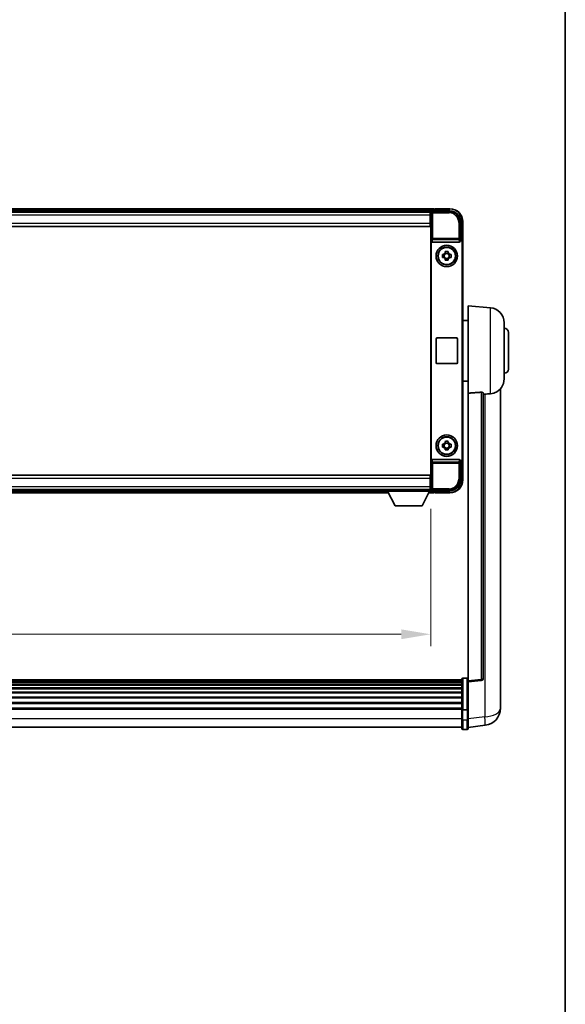
# Model space of a CAD drawing. Units: millimetres. Extents: x -2 to 12384, y 1 to 1687.
# Drawn here: x 4250 to 4504, y 461 to 920 of the extents above; entities that cross this region are included whole.
import ezdxf

# ---------------------------------------------------------------- set-up
doc = ezdxf.new("R2010")
doc.units = ezdxf.units.MM
for name, color, linetype, lineweight in [('Border (ISO)', 7, 'Continuous', 35), ('Dimension (ISO)', 7, 'Continuous', 18), ('Dimension (ISO) @ 1', 7, 'Continuous', 18), ('Visible (ISO)', 7, 'Continuous', 35), ('Visible Narrow (ISO)', 7, 'Continuous', 25)]:
    doc.layers.add(name, color=color, linetype=linetype, lineweight=lineweight)
doc.styles.add('Note Text (TK)', font='MS PGothic.ttf')
doc.dimstyles.new('Default - Method 1b (TK)', dxfattribs={"dimscale": 6, "dimtxt": 2.5, "dimasz": 2.5, "dimexe": 1, "dimexo": 1.5, "dimgap": 1, "dimtad": 1, "dimtoh": 1, "dimrnd": 1e-08, "dimdsep": 46, "dimtxsty": 'Note Text (TK)', "dimcen": 0.09, "dimdle": 5, "dimclrd": 100, "dimclre": 100, "dimclrt": 7, "dimadec": 1, "dimazin": 1, "dimtfac": 1, "dimtmove": 0, "dimatfit": 3, "dimfxl": 1, "dimtolj": 1, "dimlwd": -1, "dimlwe": -1, "dimarcsym": 0})

# ---------------------------------------------------------------- blocks, each defined once
blk = doc.blocks.new('図面枠 tk図枠')
at = {"layer": 'Border (ISO)'}
blk.add_line((405.5, 289), (405.5, 8), dxfattribs=at)
blk = doc.blocks.new('*D100')
at = {"layer": 'Defpoints', "color": 0}
for p in [(4041.6, 700.23), (4441.6, 700.23), (4441.6, 633.43)]:
    blk.add_point(p, dxfattribs=at)
at = {"layer": 'Dimension (ISO)', "color": 100}
for p, q in [((4041.6, 691.98), (4041.6, 627.93)), ((4441.6, 691.98), (4441.6, 627.93)), ((4055.35, 633.43), (4427.85, 633.43))]:
    blk.add_line(p, q, dxfattribs=at)
for points in [[(4055.35, 635.72), (4055.35, 631.14), (4041.6, 633.43)], [(4427.85, 635.72), (4427.85, 631.14), (4441.6, 633.43)]]:
    blk.add_solid(points, dxfattribs=at)
at = {"layer": 'Dimension (ISO)', "color": 7, "insert": (4199.35, 645.81), "char_height": 13.75, "attachment_point": 4, "style": 'Note Text (TK)'}
blk.add_mtext('\\A1;400', dxfattribs=at)

msp = doc.modelspace()

# ---------------------------------------------------------------- linework, layer by layer
at = {"layer": 'Visible (ISO)'}
for p, q in [((4443.0955, 831.9323), (4040.0955, 831.9323)), ((4443.0955, 831.9323), (4443.0955, 831.6323)), ((4443.0955, 831.1823), (4443.0955, 831.6323)), ((4443.0955, 830.9323), (4443.0955, 831.4823)), ((4443.5955, 831.7323), (4443.3455, 831.7323)), ((4450.5955, 831.9323), (4443.5955, 831.9323)), ((4443.5955, 831.7323), (4443.5955, 831.9323)), ((4441.6623, 830.6823), (4041.5287, 830.6823)), ((4441.3455, 830.4323), (4041.8455, 830.4323)), ((4441.5955, 830.4323), (4441.3455, 830.4323)), ((4441.3455, 830.4323), (4441.3455, 828.9323)), ((4441.3455, 829.4323), (4441.5955, 829.4323)), ((4441.3455, 825.1823), (4441.3455, 828.9323)), ((4441.3455, 827.5028), (4441.525, 827.6823)), ((4441.525, 827.6823), (4441.525, 826.8323)), ((4441.5955, 827.6823), (4441.525, 827.6823)), ((4441.5955, 824.9323), (4441.5955, 830.4326)), ((4442.0952, 830.9323), (4450.5986, 830.9323)), ((4441.3455, 823.6823), (4041.8455, 823.6823)), ((4441.5955, 826.8323), (4441.3455, 826.8323)), ((4441.3455, 825.1823), (4441.3455, 823.6823)), ((4441.5955, 706.4323), (4441.5955, 824.9323)), ((4455.5955, 825.9353), (4455.5955, 817.4323)), ((4456.5955, 816.4329), (4456.5955, 825.9323)), ((4441.8574, 816.9439), (4441.8574, 714.4206)), ((4442.3534, 816.4323), (4454.8376, 816.4323)), ((4455.5955, 817.4323), (4455.3336, 817.1703)), ((4455.3336, 816.9439), (4455.3336, 817.1703)), ((4455.3336, 817.1703), (4455.3342, 817.1703)), ((4455.5955, 817.4323), (4455.5961, 817.4323)), ((4456.3336, 816.171), (4456.3336, 715.1936)), ((4456.5955, 816.4329), (4456.5955, 714.9316)), ((4447.0848, 810.6489), (4447.7037, 810.6489)), ((4447.7037, 809.2156), (4447.0848, 809.2156)), ((4447.9387, 810.6489), (4447.9387, 809.2156)), ((4448.3788, 811.324), (4448.3788, 811.9429)), ((4449.8122, 811.089), (4448.3788, 811.089)), ((4448.3788, 808.7755), (4449.8122, 808.7755)), ((4448.3788, 807.9216), (4448.3788, 808.5405)), ((4449.8122, 811.9429), (4449.8122, 811.324)), ((4449.8122, 808.5405), (4449.8122, 807.9216)), ((4450.2523, 810.6489), (4450.2523, 809.2156)), ((4450.4873, 810.6489), (4451.1062, 810.6489)), ((4451.1062, 809.2156), (4450.4873, 809.2156)), ((4459.0955, 745.9196), (4459.0955, 786.6823)), ((4469.4556, 785.7759), (4459.0955, 786.6823)), ((4459.0955, 779.8323), (4456.5955, 779.8323)), ((4475.8455, 778.8025), (4475.8455, 752.562)), ((4477.8455, 774.1823), (4477.8455, 757.1823)), ((4444.0955, 760.1823), (4444.0955, 771.1823)), ((4444.5955, 771.6823), (4453.5955, 771.6823)), ((4454.0955, 771.1823), (4454.0955, 760.1823)), ((4453.5955, 759.6823), (4444.5955, 759.6823)), ((4459.0955, 751.5323), (4456.5955, 751.5323)), ((4459.0955, 745.9196), (4459.0955, 611.6829)), ((4466.0955, 612.918), (4466.0955, 746.0169)), ((4474.0955, 603.7858), (4474.0955, 747.9319)), ((4447.0848, 722.1489), (4447.7037, 722.1489)), ((4447.9387, 722.1489), (4447.9387, 720.7156)), ((4448.3788, 722.824), (4448.3788, 723.4429)), ((4449.8122, 722.589), (4448.3788, 722.589)), ((4449.8122, 723.4429), (4449.8122, 722.824)), ((4450.2523, 722.1489), (4450.2523, 720.7156)), ((4450.4873, 722.1489), (4451.1062, 722.1489)), ((4447.7037, 720.7156), (4447.0848, 720.7156)), ((4448.3788, 720.2755), (4449.8122, 720.2755)), ((4448.3788, 719.4216), (4448.3788, 720.0405)), ((4449.8122, 720.0405), (4449.8122, 719.4216)), ((4451.1062, 720.7156), (4450.4873, 720.7156)), ((4454.8376, 714.9323), (4442.3534, 714.9323)), ((4455.3336, 714.1942), (4455.3336, 714.4206)), ((4455.5955, 713.9323), (4455.3336, 714.1942)), ((4455.3342, 714.1942), (4455.3336, 714.1942)), ((4455.5961, 713.9323), (4455.5955, 713.9323)), ((4455.5955, 713.9323), (4455.5955, 705.4292)), ((4456.5955, 705.4323), (4456.5955, 714.9316)), ((4041.8455, 707.6823), (4441.3455, 707.6823)), ((4441.3455, 707.6823), (4441.3455, 706.1823)), ((4441.3455, 702.4323), (4441.3455, 706.1823)), ((4441.3455, 704.5323), (4441.5955, 704.5323)), ((4441.5955, 700.9319), (4441.5955, 706.4323)), ((4041.8455, 700.9323), (4441.3455, 700.9323)), ((4061.2839, 699.4323), (4421.9071, 699.4323)), ((4062.1955, 700.6823), (4420.9955, 700.6823)), ((4420.9955, 700.9323), (4420.9955, 700.2323)), ((4420.9955, 700.9323), (4441.5955, 700.9323)), ((4420.9955, 700.2323), (4441.5955, 700.2323)), ((4425.0455, 693.3323), (4421.4955, 700.2323)), ((4437.5455, 693.3323), (4441.0955, 700.2323)), ((4440.6839, 699.4323), (4443.0955, 699.4323)), ((4441.3455, 702.4323), (4441.3455, 700.9323)), ((4441.5955, 701.9323), (4441.3455, 701.9323)), ((4441.3455, 700.9323), (4441.5955, 700.9323)), ((4441.5955, 700.9323), (4441.5955, 700.2323)), ((4441.5955, 700.6823), (4441.6623, 700.6823)), ((4450.5986, 700.4323), (4442.0952, 700.4323)), ((4443.0955, 699.8823), (4443.0955, 700.4323)), ((4443.0955, 699.7323), (4443.0955, 700.1823)), ((4443.0955, 699.7323), (4443.0955, 699.4323)), ((4443.3455, 699.6323), (4443.5955, 699.6323)), ((4443.5955, 699.4323), (4443.5955, 699.6323)), ((4443.5955, 699.4323), (4450.5955, 699.4323)), ((4425.0455, 693.3323), (4437.5455, 693.3323)), ((4456.0955, 612.174), (4027.0955, 612.174)), ((4456.0955, 611.9423), (4027.0955, 611.9423)), ((4456.0955, 611.9306), (4027.0955, 611.9306)), ((4456.0955, 611.659), (4027.0955, 611.659)), ((4456.0955, 611.2078), (4027.0955, 611.2078)), ((4456.0955, 598.2519), (4456.0955, 612.444)), ((4456.5955, 612.944), (4458.5955, 612.944)), ((4459.0955, 611.1981), (4465.2135, 611.925)), ((4459.0955, 611.1981), (4459.0955, 611.6829)), ((4459.0955, 599.0278), (4459.0955, 611.1981)), ((4456.0955, 610.8976), (4027.0955, 610.8976)), ((4456.0955, 610.0277), (4027.0955, 610.0277)), ((4456.0955, 609.6813), (4027.0955, 609.6813)), ((4456.0955, 608.426), (4027.0955, 608.426)), ((4456.0955, 608.0469), (4027.0955, 608.0469)), ((4456.0955, 606.4514), (4027.0955, 606.4514)), ((4456.0955, 606.0442), (4027.0955, 606.0442)), ((4456.0955, 604.164), (4027.0955, 604.164)), ((4456.0955, 603.7339), (4027.0955, 603.7339)), ((4474.0955, 603.7858), (4474.0955, 601.7207)), ((4456.0955, 601.6331), (4027.0955, 601.6331)), ((4456.0955, 601.1864), (4027.0955, 601.1864)), ((4456.0955, 598.9358), (4027.0955, 598.9358)), ((4456.0955, 598.5654), (4027.0955, 598.5654)), ((4456.0955, 598.2519), (4456.0955, 593.7714)), ((4456.5955, 598.1502), (4458.5955, 598.1502)), ((4459.0955, 599.0278), (4459.0955, 598.2519)), ((4459.0955, 593.7714), (4459.0955, 598.2519)), ((4474.0955, 598.8997), (4474.0955, 600.6942)), ((4456.0955, 589.5214), (4456.0955, 593.7714)), ((4459.0955, 593.7714), (4459.0955, 589.5214)), ((4456.0955, 590.0214), (4027.0955, 590.0214)), ((4456.5955, 589.0214), (4458.5955, 589.0214)), ((4459.0955, 590.0062), (4467.0448, 590.9563))]:
    msp.add_line(p, q, dxfattribs=at)
for centre, radius in [((4449.0955, 809.9323), 5), ((4449.0955, 809.9323), 4.15), ((4449.0955, 809.9323), 4.0013), ((4449.0955, 721.4323), 5), ((4449.0955, 721.4323), 4.15), ((4449.0955, 721.4323), 4.0013)]:
    msp.add_circle(centre, radius, dxfattribs=at)
for centre, radius, start, end in [((4443.3455, 831.4823), 0.25, 126.869898, 180), ((4450.5955, 825.9323), 6, 0, 90), ((4449.0955, 809.9323), 1.5655, 117.245031, 152.754969), ((4449.0955, 809.9323), 1.5655, 207.245031, 242.754969), ((4449.0955, 809.9323), 1.5655, 27.245031, 62.754969), ((4449.0955, 809.9323), 1.5655, 297.245031, 332.754969), ((4468.8455, 778.8025), 7, 0, 85), ((4475.8455, 774.1823), 2, 0, 90), ((4444.5955, 771.1823), 0.5, 90, 180), ((4453.5955, 771.1823), 0.5, 0, 90), ((4444.5955, 760.1823), 0.5, 180, 270), ((4453.5955, 760.1823), 0.5, 270, 0), ((4475.8455, 757.1823), 2, 270, 0), ((4468.8455, 752.562), 7, 291.742956, 0), ((4449.0955, 721.4323), 1.5655, 117.245031, 152.754969), ((4449.0955, 721.4323), 1.5655, 27.245031, 62.754969), ((4449.0955, 721.4323), 1.5655, 207.245031, 242.754969), ((4449.0955, 721.4323), 1.5655, 297.245031, 332.754969), ((4450.5955, 705.4323), 6, 270, 0), ((4443.3455, 699.8823), 0.25, 180, 233.130102), ((4456.5955, 612.444), 0.5, 90, 180), ((4458.5955, 612.444), 0.5, 0, 90), ((4465.0955, 612.918), 1, 276.77577, 0), ((4466.0955, 598.8997), 8, 276.815194, 0), ((4456.5955, 589.5214), 0.5, 180, 270), ((4458.5955, 589.5214), 0.5, 270, 0)]:
    msp.add_arc(centre, radius, start, end, dxfattribs=at)
for centre, major_axis, ratio, start_param, end_param in [((4442.0958, 830.4319), (-0.354, 0.354), 0.99878277, 5.49839613, 7.06797448), ((4450.5925, 825.9292), (3.5398, 3.5398), 0.99878277, 5.49839613, 7.06797448), ((4442.3577, 816.9484), (-0.0697, -0.5117), 0.96815944, 4.8522561, 6.41439087), ((4454.8333, 816.9484), (0.0697, -0.5117), 0.96815944, 6.15197975, 7.71411451), ((4455.333, 816.1697), (0.708, 0.708), 0.99878277, 5.49839613, 7.06797448), ((4455.5949, 816.4316), (0.708, 0.708), 0.99878277, 5.49839613, 7.06797448), ((4442.3577, 714.4161), (-0.0697, 0.5117), 0.96815944, 6.15197975, 7.71411451), ((4454.8333, 714.4161), (0.0697, 0.5117), 0.96815944, 4.8522561, 6.41439087), ((4455.333, 715.1948), (0.708, -0.708), 0.99878277, 5.49839613, 7.06797448), ((4455.5949, 714.9329), (0.708, -0.708), 0.99878277, 5.49839613, 7.06797448), ((4450.5925, 705.4353), (3.5398, -3.5398), 0.99878277, 5.49839613, 7.06797448), ((4442.0958, 700.9326), (-0.354, -0.354), 0.99878277, 5.49839613, 7.06797448)]:
    msp.add_ellipse(centre, major_axis=major_axis, ratio=ratio, start_param=start_param, end_param=end_param, dxfattribs=at)
for points, knots in [([(4443.1955, 831.6823), (4443.2087, 831.6922), (4443.2231, 831.7009), (4443.2719, 831.7241), (4443.3097, 831.7323), (4443.3455, 831.7323)], [0.0412271589, 0.0412271589, 0.0412271589, 0.0412271589, 0.0460164086, 0.0460164086, 0.0567710401, 0.0567710401, 0.0567710401, 0.0567710401]), ([(4447.0848, 809.2156), (4447.0775, 809.4624), (4447.0741, 809.7059), (4447.0741, 810.1586), (4447.0775, 810.4021), (4447.0848, 810.6489)], [4.331071921, 4.331071921, 4.331071921, 4.331071921, 4.398975087, 4.398975087, 4.466878254, 4.466878254, 4.466878254, 4.466878254]), ([(4448.3788, 811.9429), (4448.6256, 811.9502), (4448.8692, 811.9536), (4449.3218, 811.9536), (4449.5654, 811.9502), (4449.8122, 811.9429)], [4.331071921, 4.331071921, 4.331071921, 4.331071921, 4.398975087, 4.398975087, 4.466878254, 4.466878254, 4.466878254, 4.466878254]), ([(4451.1062, 810.6489), (4451.1135, 810.4021), (4451.1169, 810.1586), (4451.1169, 809.7059), (4451.1135, 809.4624), (4451.1062, 809.2156)], [4.331071921, 4.331071921, 4.331071921, 4.331071921, 4.398975087, 4.398975087, 4.466878254, 4.466878254, 4.466878254, 4.466878254]), ([(4449.8122, 807.9216), (4449.5654, 807.9143), (4449.3218, 807.9109), (4448.8692, 807.9109), (4448.6256, 807.9143), (4448.3788, 807.9216)], [4.331071921, 4.331071921, 4.331071921, 4.331071921, 4.398975087, 4.398975087, 4.466878254, 4.466878254, 4.466878254, 4.466878254]), ([(4465.1827, 746.3577), (4465.2374, 746.3616), (4465.2923, 746.3632), (4465.4059, 746.3615), (4465.4641, 746.3575), (4465.6274, 746.3381), (4465.7211, 746.315), (4465.9033, 746.2512), (4465.9844, 746.2015), (4466.076, 746.1054), (4466.0953, 746.0598), (4466.0955, 746.0169)], [0.3759847, 0.3759847, 0.3759847, 0.3759847, 0.392440242, 0.392440242, 0.410914798, 0.410914798, 0.44786391, 0.44786391, 0.504486619, 0.504486619, 0.552148681, 0.552148681, 0.552148681, 0.552148681]), ([(4466.7928, 745.452), (4467.6859, 745.5258), (4468.6059, 745.5804), (4469.4484, 745.6277), (4469.452, 745.6279), (4469.4556, 745.6281)], [2.57632281, 2.57632281, 2.57632281, 2.57632281, 2.843099825, 2.843099825, 2.844244962, 2.844244962, 2.844244962, 2.844244962]), ([(4469.4556, 745.6281), (4469.9702, 745.657), (4470.4647, 745.7446), (4471.1044, 745.9353), (4471.2746, 745.9947), (4471.4386, 746.0602)], [-8.358650844, -8.358650844, -8.358650844, -8.358650844, -8.190003506, -8.190003506, -8.126003536, -8.126003536, -8.126003536, -8.126003536]), ([(4447.0848, 720.7156), (4447.0775, 720.9624), (4447.0741, 721.2059), (4447.0741, 721.6586), (4447.0775, 721.9021), (4447.0848, 722.1489)], [4.331071921, 4.331071921, 4.331071921, 4.331071921, 4.398975087, 4.398975087, 4.466878254, 4.466878254, 4.466878254, 4.466878254]), ([(4448.3788, 723.4429), (4448.6256, 723.4502), (4448.8692, 723.4536), (4449.3218, 723.4536), (4449.5654, 723.4502), (4449.8122, 723.4429)], [4.331071921, 4.331071921, 4.331071921, 4.331071921, 4.398975087, 4.398975087, 4.466878254, 4.466878254, 4.466878254, 4.466878254]), ([(4451.1062, 722.1489), (4451.1135, 721.9021), (4451.1169, 721.6586), (4451.1169, 721.2059), (4451.1135, 720.9624), (4451.1062, 720.7156)], [4.331071921, 4.331071921, 4.331071921, 4.331071921, 4.398975087, 4.398975087, 4.466878254, 4.466878254, 4.466878254, 4.466878254]), ([(4449.8122, 719.4216), (4449.5654, 719.4143), (4449.3218, 719.4109), (4448.8692, 719.4109), (4448.6256, 719.4143), (4448.3788, 719.4216)], [4.331071921, 4.331071921, 4.331071921, 4.331071921, 4.398975087, 4.398975087, 4.466878254, 4.466878254, 4.466878254, 4.466878254]), ([(4443.3455, 699.6323), (4443.3097, 699.6323), (4443.2719, 699.6404), (4443.2231, 699.6637), (4443.2087, 699.6723), (4443.1955, 699.6823)], [0.1703131202, 0.1703131202, 0.1703131202, 0.1703131202, 0.1810677517, 0.1810677517, 0.1858570013, 0.1858570013, 0.1858570013, 0.1858570013]), ([(4474.0955, 600.6942), (4474.0955, 600.7485), (4474.0952, 600.8054), (4474.0921, 601.1982), (4474.0858, 601.6129), (4474.0858, 602.4741), (4474.0921, 602.9815), (4474.0952, 603.5983), (4474.0955, 603.692), (4474.0955, 603.7858)], [4.535339596, 4.535339596, 4.535339596, 4.535339596, 4.561894963, 4.561894963, 4.711051305, 4.711051305, 4.860207647, 4.860207647, 4.886763014, 4.886763014, 4.886763014, 4.886763014]), ([(4456.5955, 598.1502), (4456.5337, 598.1502), (4456.4726, 598.1526), (4456.3564, 598.1618), (4456.303, 598.1686), (4456.2091, 598.1863), (4456.1705, 598.1971), (4456.1277, 598.2156), (4456.1159, 598.2225), (4456.0999, 598.2368), (4456.0957, 598.244), (4456.0955, 598.2515), (4456.0955, 598.2517), (4456.0955, 598.2519)], [-0.0807455701, -0.0807455701, -0.0807455701, -0.0807455701, -0.0621538264, -0.0621538264, -0.0430502261, -0.0430502261, -0.0228675214, -0.0228675214, -0.011463002, -0.011463002, 0, 0, 0.0003347789, 0.0003347789, 0.0003347789, 0.0003347789]), ([(4459.0955, 598.2519), (4459.0955, 598.2517), (4459.0955, 598.2515), (4459.0953, 598.244), (4459.0911, 598.2368), (4459.0751, 598.2225), (4459.0634, 598.2156), (4459.0205, 598.1971), (4458.9819, 598.1863), (4458.8881, 598.1686), (4458.8346, 598.1618), (4458.7184, 598.1526), (4458.6574, 598.1502), (4458.5955, 598.1502)], [-0.0809227639, -0.0809227639, -0.0809227639, -0.0809227639, -0.0805886357, -0.0805886357, -0.0691479127, -0.0691479127, -0.0577655589, -0.0577655589, -0.0376220805, -0.0376220805, -0.0185556094, -0.0185556094, 0, 0, 0, 0]), ([(4474.0955, 601.7207), (4474.0955, 601.6437), (4474.0952, 601.5683), (4474.094, 601.3792), (4474.093, 601.2685), (4474.0919, 601.1638)], [4.5353395957, 4.5353395957, 4.5353395957, 4.5353395957, 4.5618949629, 4.5618949629, 4.6038245845, 4.6038245845, 4.6038245845, 4.6038245845])]:
    msp.add_open_spline(points, degree=3, knots=knots, dxfattribs=at)
for points, weights in [([(4448.3788, 810.6489), (4448.1135, 810.6489), (4447.7037, 810.6489)], [1.35956394726, 1.22656475141, 1.03074466748]), ([(4447.7037, 809.2156), (4448.1135, 809.2156), (4448.3788, 809.2156)], [1.03074466748, 1.22656475141, 1.35956394726]), ([(4448.3788, 811.324), (4448.3788, 810.9142), (4448.3788, 810.6489)], [1.03074466748, 1.22656475141, 1.35956394726]), ([(4448.3788, 809.2156), (4448.3788, 808.9503), (4448.3788, 808.5405)], [1.35956394726, 1.22656475141, 1.03074466748]), ([(4449.8122, 810.6489), (4449.8122, 810.9142), (4449.8122, 811.324)], [1.35956394726, 1.22656475141, 1.03074466748]), ([(4450.4873, 810.6489), (4450.0775, 810.6489), (4449.8122, 810.6489)], [1.03074466748, 1.22656475141, 1.35956394726]), ([(4449.8122, 808.5405), (4449.8122, 808.9503), (4449.8122, 809.2156)], [1.03074466748, 1.22656475141, 1.35956394726]), ([(4449.8122, 809.2156), (4450.0775, 809.2156), (4450.4873, 809.2156)], [1.35956394726, 1.22656475141, 1.03074466748]), ([(4448.3788, 722.1489), (4448.1135, 722.1489), (4447.7037, 722.1489)], [1.35956394726, 1.22656475141, 1.03074466748]), ([(4448.3788, 722.824), (4448.3788, 722.4142), (4448.3788, 722.1489)], [1.03074466748, 1.22656475141, 1.35956394726]), ([(4449.8122, 722.1489), (4449.8122, 722.4142), (4449.8122, 722.824)], [1.35956394726, 1.22656475141, 1.03074466748]), ([(4450.4873, 722.1489), (4450.0775, 722.1489), (4449.8122, 722.1489)], [1.03074466748, 1.22656475141, 1.35956394726]), ([(4447.7037, 720.7156), (4448.1135, 720.7156), (4448.3788, 720.7156)], [1.03074466748, 1.22656475141, 1.35956394726]), ([(4448.3788, 720.7156), (4448.3788, 720.4503), (4448.3788, 720.0405)], [1.35956394726, 1.22656475141, 1.03074466748]), ([(4449.8122, 720.0405), (4449.8122, 720.4503), (4449.8122, 720.7156)], [1.03074466748, 1.22656475141, 1.35956394726]), ([(4449.8122, 720.7156), (4450.0775, 720.7156), (4450.4873, 720.7156)], [1.35956394726, 1.22656475141, 1.03074466748])]:
    msp.add_rational_spline(points, weights, degree=2, dxfattribs=at)
for points in [[(4465.1827, 746.3577), (4462.1612, 746.1397), (4459.0955, 745.9196)], [(4466.0955, 745.3943), (4466.4445, 745.4232), (4466.7928, 745.452)]]:
    msp.add_open_spline(points, degree=2, dxfattribs=at)
at = {"layer": 'Visible Narrow (ISO)'}
for p, q in [((4443.0955, 831.6323), (4040.0955, 831.6323)), ((4443.1955, 831.6823), (4450.5955, 831.6823)), ((4450.5955, 831.9323), (4450.5955, 831.6823)), ((4443.0955, 831.1823), (4040.0955, 831.1823)), ((4441.3455, 828.9323), (4041.8455, 828.9323)), ((4441.5955, 829.1323), (4441.3455, 829.1323)), ((4441.5955, 827.2323), (4441.3455, 827.2323)), ((4441.5955, 830.4326), (4442.0152, 830.0129)), ((4442.0152, 830.0129), (4442.0152, 818.1013)), ((4442.0152, 830.0129), (4442.5149, 830.0129)), ((4442.5149, 830.5126), (4442.0952, 830.9323)), ((4442.5149, 830.0129), (4442.5149, 830.5126)), ((4450.1789, 830.5126), (4442.5149, 830.5126)), ((4442.5149, 830.0129), (4450.1789, 830.0129)), ((4442.5149, 818.1013), (4442.5149, 830.0129)), ((4450.5986, 830.9323), (4450.1789, 830.5126)), ((4450.1789, 830.5126), (4450.1789, 830.0129)), ((4041.8455, 825.1823), (4441.3455, 825.1823)), ((4455.1758, 825.5156), (4454.6762, 825.5156)), ((4454.6762, 825.5156), (4454.6762, 818.1013)), ((4455.1758, 825.5156), (4455.5955, 825.9353)), ((4455.1758, 818.1013), (4455.1758, 825.5156)), ((4456.3455, 825.9323), (4456.3455, 817.0942)), ((4456.5955, 825.9323), (4456.3455, 825.9323)), ((4442.0152, 818.1013), (4441.8574, 816.9439)), ((4442.5149, 818.1013), (4442.0152, 818.1013)), ((4442.5149, 817.6169), (4442.5149, 818.1013)), ((4454.6762, 818.1013), (4442.5149, 818.1013)), ((4455.1758, 818.1013), (4454.6762, 818.1013)), ((4454.6762, 818.1013), (4454.6762, 817.6169)), ((4455.3336, 816.9439), (4455.1758, 818.1013)), ((4442.3534, 816.4323), (4442.5149, 817.6169)), ((4442.5149, 817.6169), (4454.6762, 817.6169)), ((4454.6762, 817.6169), (4454.8376, 816.4323)), ((4455.5961, 817.4323), (4455.3342, 817.1703)), ((4456.3336, 816.171), (4456.5955, 816.4329)), ((4469.4556, 745.6281), (4469.4556, 785.7759)), ((4465.1827, 746.3577), (4465.1827, 612.4061)), ((4466.7928, 745.452), (4466.7928, 594.9149)), ((4441.8574, 714.4206), (4442.0152, 713.2632)), ((4442.0152, 713.2632), (4442.5149, 713.2632)), ((4442.0152, 713.2632), (4442.0152, 701.3516)), ((4442.5149, 713.7476), (4442.3534, 714.9323)), ((4454.6762, 713.7476), (4442.5149, 713.7476)), ((4442.5149, 713.2632), (4442.5149, 713.7476)), ((4442.5149, 701.3516), (4442.5149, 713.2632)), ((4442.5149, 713.2632), (4454.6762, 713.2632)), ((4454.8376, 714.9323), (4454.6762, 713.7476)), ((4454.6762, 713.7476), (4454.6762, 713.2632)), ((4454.6762, 713.2632), (4455.1758, 713.2632)), ((4454.6762, 713.2632), (4454.6762, 705.8489)), ((4455.1758, 713.2632), (4455.3336, 714.4206)), ((4455.1758, 705.8489), (4455.1758, 713.2632)), ((4455.3342, 714.1942), (4455.5961, 713.9323)), ((4456.5955, 714.9316), (4456.3336, 715.1936)), ((4456.3455, 714.2703), (4456.3455, 705.4323)), ((4441.3455, 706.1823), (4041.8455, 706.1823)), ((4441.3455, 704.1323), (4441.5955, 704.1323)), ((4455.1758, 705.8489), (4454.6762, 705.8489)), ((4455.5955, 705.4292), (4455.1758, 705.8489)), ((4456.5955, 705.4323), (4456.3455, 705.4323)), ((4041.8455, 702.4323), (4441.3455, 702.4323)), ((4061.4383, 699.7323), (4421.7528, 699.7323)), ((4061.6698, 700.1823), (4421.5212, 700.1823)), ((4440.8383, 699.7323), (4443.0955, 699.7323)), ((4441.0698, 700.1823), (4443.0955, 700.1823)), ((4441.3455, 702.2323), (4441.5955, 702.2323)), ((4442.0152, 701.3516), (4441.5955, 700.9319)), ((4442.5149, 701.3516), (4442.0152, 701.3516)), ((4442.0952, 700.4323), (4442.5149, 700.8519)), ((4442.5149, 700.8519), (4442.5149, 701.3516)), ((4450.1789, 701.3516), (4442.5149, 701.3516)), ((4442.5149, 700.8519), (4450.1789, 700.8519)), ((4450.5955, 699.6823), (4443.1955, 699.6823)), ((4450.1789, 700.8519), (4450.1789, 701.3516)), ((4450.1789, 700.8519), (4450.5986, 700.4323)), ((4450.5955, 699.4323), (4450.5955, 699.6823)), ((4456.5955, 612.944), (4456.5955, 598.1502)), ((4458.5955, 598.1502), (4458.5955, 612.944)), ((4465.1827, 612.4061), (4459.0955, 611.6829)), ((4456.5955, 593.5214), (4456.5955, 598.1502)), ((4458.5955, 598.1502), (4458.5955, 593.5214)), ((4456.0955, 594.0214), (4027.0955, 594.0214)), ((4456.5955, 593.5214), (4456.5955, 589.0214)), ((4456.5955, 593.5214), (4458.5955, 593.5214)), ((4458.5955, 589.0214), (4458.5955, 593.5214)), ((4466.7928, 594.9149), (4459.0955, 593.995))]:
    msp.add_line(p, q, dxfattribs=at)
for centre, start, end in [((4450.5955, 825.9323), 0, 90), ((4450.5955, 705.4323), 270, 0)]:
    msp.add_arc(centre, 5.75, start, end, dxfattribs=at)
for centre, major_axis, ratio, start_param, end_param in [((4442.5149, 830.0129), (-0.3536, -0.3536), 0.99878277, 3.9275998, 5.49717816), ((4450.1734, 825.5102), (3.539, 3.539), 0.99902583, 5.49839613, 7.06797448), ((4450.1734, 825.5102), (3.1859, 3.1859), 0.99878277, 5.49839613, 7.06797448), ((4442.5149, 818.1013), (-0.4954, 0.0675), 0.96815944, 0.13986712, 1.70200189), ((4454.6762, 818.1013), (0.4954, 0.0675), 0.96815944, 4.58118342, 6.14331819), ((4442.5149, 713.2632), (-0.4954, -0.0675), 0.96815944, 4.58118342, 6.14331819), ((4454.6762, 713.2632), (0.4954, -0.0675), 0.96815944, 0.13986712, 1.70200189), ((4450.1734, 705.8544), (3.539, -3.539), 0.99902583, 5.49839613, 7.06797448), ((4450.1734, 705.8544), (3.1859, -3.1859), 0.99878277, 5.49839613, 7.06797448), ((4442.5149, 701.3516), (0.3536, -0.3536), 0.99878277, 3.9275998, 5.49717816), ((4465.0955, 612.918), (1, 0), 0.51386086, 4.79965544, 6.28318531), ((4465.0955, 612.918), (0.118, -0.993), 0.03058485, 0, 1.02556833), ((4466.0955, 598.8997), (8, 0), 0.5, 4.79965544, 6.28318531), ((4456.5955, 593.7714), (-0.5, 0), 0.5, 0, 1.57079633), ((4458.5955, 593.7714), (0.5, 0), 0.5, 4.71238898, 6.28318531), ((4466.0955, 598.8997), (0.9493, -7.9435), 0.03178074, 0, 1.04150662)]:
    msp.add_ellipse(centre, major_axis=major_axis, ratio=ratio, start_param=start_param, end_param=end_param, dxfattribs=at)

# ---------------------------------------------------------------- block references
at = {"xscale": 5.5, "yscale": 5.5, "zscale": 5.5}
msp.add_blockref('図面枠 tk図枠', (2274.1482, -42.5528), dxfattribs=at)

# ---------------------------------------------------------------- dimensions: what is measured, and where the dimension line sits
at = {"layer": 'Dimension (ISO) @ 1', "color": 100}
dim = msp.add_linear_dim(base=(4441.5955, 633.4323), p1=(4041.5955, 700.2323), p2=(4441.5955, 700.2323), angle=180, dimstyle='Default - Method 1b (TK)', override={"dimscale": 1, "dimtxt": 13.75, "dimasz": 13.75, "dimexe": 5.5, "dimexo": 8.25, "dimgap": 5.5, "dimtoh": 0, "dimdec": 2, "dimcen": 0.495, "dimtol": 0, "dimlim": 0, "dimtp": 0, "dimtm": 0, "dimtdec": 2, "dimtix": 0, "dimtofl": 0, "dimtmove": 0, "dimatfit": 1}, dxfattribs=at)
dim.commit()
dim.dimension.update_dxf_attribs({"geometry": '*D100', "text_midpoint": (4213.6442, 633.4323), "dimtype": 128})

doc.saveas('drawing.dxf')
